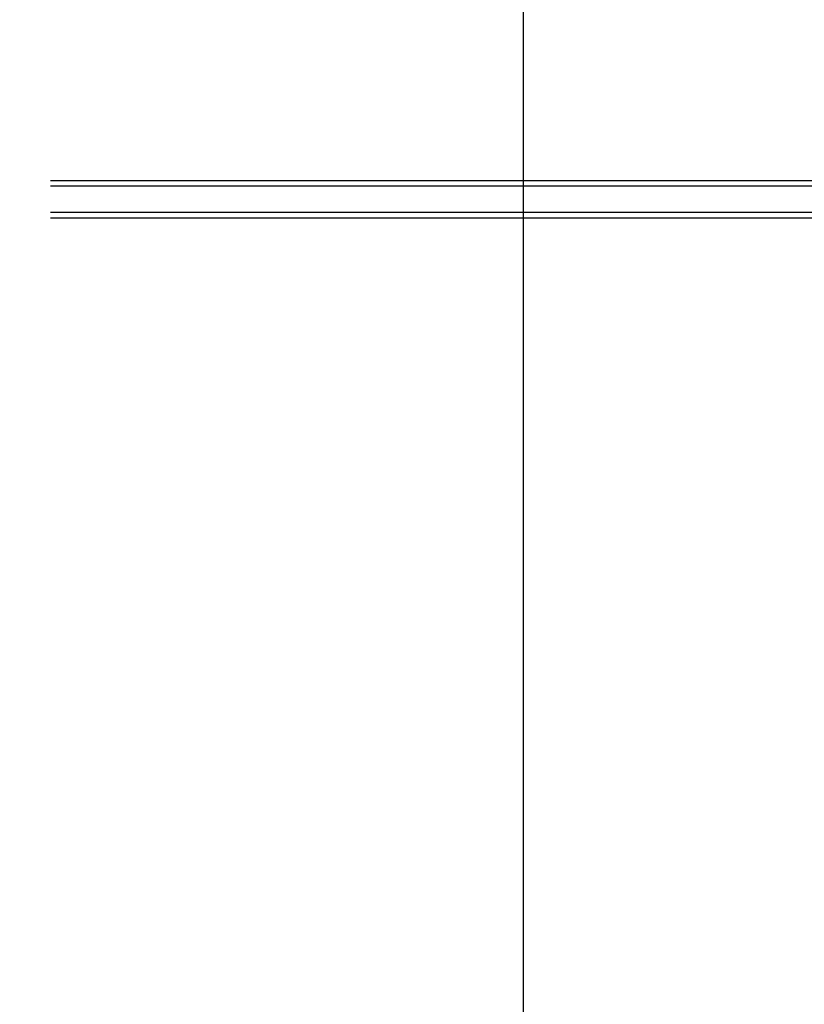
# Model space of a CAD drawing. Extents: x -210 to 210, y -148 to 148.
# Drawn here: x 18 to 66, y -55 to 4 of the extents above; entities that cross this region are included whole.
import ezdxf

# ---------------------------------------------------------------- set-up
doc = ezdxf.new("R2010")
doc.units = 0
doc.header["$LTSCALE"] = 10
for name, color, linetype in [('ガラス', 48, 'CONTINUOUS'), ('別途部材', 96, 'CONTINUOUS'), ('寸法', 80, 'CONTINUOUS'), ('曲げ物', 111, 'CONTINUOUS')]:
    doc.layers.add(name, color=color, linetype=linetype)

# ---------------------------------------------------------------- blocks, each defined once
blk = doc.blocks.new('*DIM_0171')
at = {"layer": '寸法', "linetype": 'CONTINUOUS'}
blk.add_line((48.511268, -68.458183), (48.511268, 80.443657), dxfattribs=at)
blk = doc.blocks.new('*GRP_0141')
at = {"layer": '曲げ物', "linetype": 'CONTINUOUS'}
for p, q in [((70.177932, -48.458022), (69.511265, -48.457845)), ((69.511265, -48.458022), (69.511265, -77.791515)), ((70.177932, -48.458022), (70.177932, -78.458183)), ((48.511265, -73.458183), (48.511265, -78.458183)), ((48.511268, -73.458183), (49.177932, -73.458183)), ((69.511265, -77.791515), (49.177932, -77.791515)), ((70.177932, -78.458183), (48.511265, -78.458183))]:
    blk.add_line(p, q, dxfattribs=at)
for centre, start, end in [((49.177931, -77.791515), 180, 270), ((69.511266, -77.791515), -90, 0)]:
    blk.add_arc(centre, 0.666667, start, end, dxfattribs=at)

msp = doc.modelspace()

# ---------------------------------------------------------------- linework, layer by layer
at = {"layer": 'ガラス', "linetype": 'CONTINUOUS'}
for p, q in [((77.844605, -5.391355), (19.860433, -5.391355)), ((77.844605, -5.724687), (19.860433, -5.724687)), ((77.844605, -7.324687), (19.860433, -7.324687)), ((77.844605, -7.65802), (19.860433, -7.65802))]:
    msp.add_line(p, q, dxfattribs=at)
at = {"layer": '別途部材', "color": 96, "linetype": 'CONTINUOUS'}
for radius, start, end in [(107.287455, 34.282227, 145.717773), (106.287455, 33.997009, 146.002993)]:
    msp.add_arc((-13.4729, -57.38861), radius, start, end, dxfattribs=at)

# ---------------------------------------------------------------- block references
at = {"layer": '寸法', "linetype": 'CONTINUOUS'}
msp.add_blockref('*DIM_0171', (0, 0), dxfattribs=at)
at = {"layer": '曲げ物', "linetype": 'CONTINUOUS'}
msp.add_blockref('*GRP_0141', (0, 0), dxfattribs=at)

doc.saveas('drawing.dxf')
